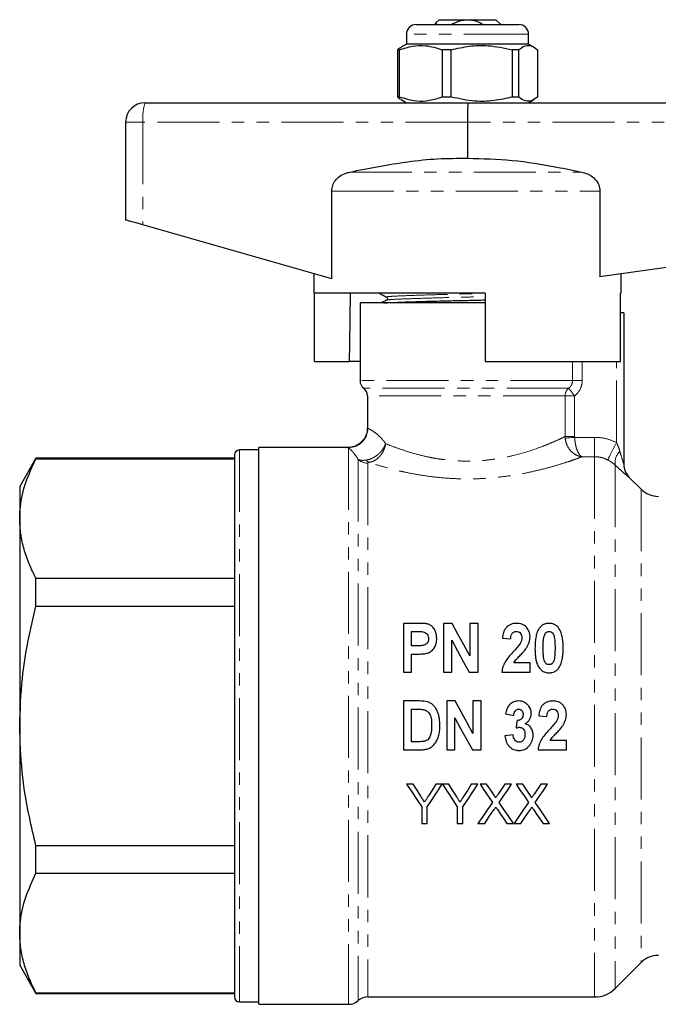
# Model space of a CAD drawing. Units: millimetres. Extents: x 117 to 288, y 29 to 272.
# Drawn here: x 117 to 183, y 172 to 272 of the extents above; entities that cross this region are included whole.
import ezdxf

# ---------------------------------------------------------------- set-up
doc = ezdxf.new("R2010")
doc.units = ezdxf.units.MM
doc.linetypes.add('PHANTOM', pattern=[12.7, 6.35, -1.27, 1.27, -1.27, 1.27, -1.27])

msp = doc.modelspace()

# ---------------------------------------------------------------- linework, layer by layer
at = {"color": 7, "linetype": 'Continuous', "lineweight": 25}
for p, q in [((160.1, 272.46), (159.8, 272.16)), ((160.1, 272.46), (163, 272.46)), ((163, 272.46), (165.9, 272.46)), ((166.4, 271.96), (165.9, 272.46)), ((157.75, 271.96), (168.02, 271.96)), ((168.02, 271.96), (168.25, 271.96)), ((156.75, 270.96), (156.75, 269.96)), ((169.25, 269.96), (169.25, 270.96)), ((156.05, 269.38), (155.84, 269.38)), ((155.84, 269.38), (155.84, 264.54)), ((156.05, 264.54), (156.05, 269.38)), ((156.75, 269.96), (156.2, 269.64)), ((169.25, 269.96), (156.75, 269.96)), ((161.32, 269.38), (160.42, 269.38)), ((160.42, 269.38), (160.42, 264.54)), ((161.32, 264.54), (161.32, 269.38)), ((168.27, 269.38), (167.58, 269.38)), ((167.58, 269.38), (167.58, 264.54)), ((168.27, 264.54), (168.27, 269.38)), ((169.8, 269.64), (169.25, 269.96)), ((170.16, 269.38), (170.16, 264.54)), ((156.05, 264.54), (155.84, 264.54)), ((156.2, 264.28), (156.75, 263.96)), ((161.32, 264.54), (160.42, 264.54)), ((168.27, 264.54), (167.58, 264.54)), ((169.25, 263.96), (169.8, 264.28)), ((130, 263.96), (163.04, 263.96)), ((163.04, 263.96), (216, 263.96)), ((128, 261.96), (128, 251.96)), ((163, 261.96), (163, 258.27)), ((149.1, 245.93), (149.1, 254.92)), ((176.56, 254.92), (176.56, 246.15)), ((149.1, 245.93), (129.77, 251.45)), ((216.15, 251.7), (176.56, 246.15)), ((147.25, 246.46), (147.25, 244.46)), ((178.75, 244.46), (178.75, 246.46)), ((164.8, 244.46), (147.25, 244.46)), ((147.35, 237.46), (147.35, 244.46)), ((154, 244.46), (154, 244.45)), ((164.8, 244.46), (164.8, 237.46)), ((178.65, 237.46), (178.65, 244.46)), ((178.75, 244.46), (178.65, 244.46)), ((152, 243.46), (152, 235.51)), ((163, 243.46), (152, 243.46)), ((154.73, 243.74), (154.74, 243.74)), ((164.8, 243.46), (163, 243.46)), ((164.8, 243.49), (163.5, 243.46)), ((179, 242.46), (178.65, 242.46)), ((179, 242.46), (179, 226.98)), ((147.35, 237.46), (150.88, 237.46)), ((152, 237.46), (150.88, 237.46)), ((164.8, 237.46), (178.65, 237.46)), ((152.75, 233.95), (152.75, 230.63)), ((139.15, 227.91), (139.15, 172.41)), ((141.65, 228.41), (139.65, 228.41)), ((150.82, 228.66), (141.65, 228.66)), ((141.65, 200.16), (141.65, 228.66)), ((118.82, 227.56), (117.15, 224.66)), ((139.15, 227.56), (118.82, 227.56)), ((118.82, 227.51), (118.82, 227.56)), ((118.82, 227.51), (139.15, 227.51)), ((180.77, 224.39), (179.59, 225.57)), ((117.15, 224.66), (117.15, 221.38)), ((117.15, 221.38), (117.15, 200.16)), ((118.82, 212.43), (118.82, 215.24)), ((139.15, 215.24), (118.82, 215.24)), ((118.82, 212.43), (139.15, 212.43)), ((156.45, 210.66), (156.45, 205.66)), ((157.89, 210.66), (156.45, 210.66)), ((157.28, 208.35), (157.28, 209.83)), ((157.28, 209.83), (157.76, 209.83)), ((160.55, 210.66), (160.55, 205.66)), ((161.42, 210.66), (160.55, 210.66)), ((163.24, 210.66), (163.24, 207.32)), ((164.08, 210.66), (163.24, 210.66)), ((164.08, 205.66), (164.08, 210.66)), ((161.38, 205.66), (161.38, 208.95)), ((166.58, 209.15), (167.41, 209.06)), ((157.82, 208.35), (157.28, 208.35)), ((157.28, 207.52), (157.88, 207.52)), ((157.28, 205.66), (157.28, 207.52)), ((156.45, 205.66), (157.28, 205.66)), ((160.55, 205.66), (161.38, 205.66)), ((163.18, 205.66), (164.08, 205.66)), ((166.51, 205.66), (169.4, 205.66)), ((169.4, 206.62), (167.76, 206.62)), ((169.4, 205.66), (169.4, 206.62)), ((158.09, 202.71), (156.45, 202.71)), ((156.45, 202.71), (156.45, 197.71)), ((160.87, 202.71), (160.87, 197.71)), ((161.74, 202.71), (160.87, 202.71)), ((163.56, 202.71), (163.56, 199.37)), ((164.4, 202.71), (163.56, 202.71)), ((164.4, 197.71), (164.4, 202.71)), ((157.28, 201.88), (157.72, 201.88)), ((157.28, 198.54), (157.28, 201.88)), ((161.71, 197.71), (161.71, 201)), ((166.9, 201.38), (167.73, 201.24)), ((170.3, 201.2), (171.13, 201.11)), ((117.15, 200.16), (117.15, 178.94)), ((141.65, 171.66), (141.65, 200.16)), ((167.67, 199.25), (166.83, 199.13)), ((173.12, 198.67), (171.48, 198.67)), ((173.12, 197.71), (173.12, 198.67)), ((156.45, 197.71), (158.13, 197.71)), ((158.01, 198.54), (157.28, 198.54)), ((160.87, 197.71), (161.71, 197.71)), ((163.5, 197.71), (164.4, 197.71)), ((170.23, 197.71), (173.12, 197.71)), ((157.44, 194.18), (156.77, 194.18)), ((160.42, 194.18), (159.75, 194.18)), ((161.08, 194.18), (160.43, 194.18)), ((164.06, 194.18), (163.39, 194.18)), ((164.96, 194.18), (164.28, 194.18)), ((167.51, 194.18), (166.82, 194.18)), ((168.65, 194.18), (167.97, 194.18)), ((171.2, 194.18), (170.51, 194.18)), ((158.31, 191.88), (158.31, 190.18)), ((158.88, 190.18), (158.88, 191.88)), ((161.95, 191.88), (161.95, 190.18)), ((162.52, 190.18), (162.52, 191.88)), ((158.31, 190.18), (158.88, 190.18)), ((161.95, 190.18), (162.52, 190.18)), ((164.07, 190.18), (164.76, 190.18)), ((167.04, 190.18), (167.72, 190.18)), ((167.77, 190.18), (168.46, 190.18)), ((170.73, 190.18), (171.41, 190.18)), ((139.15, 187.89), (118.82, 187.89)), ((118.82, 185.08), (118.82, 187.89)), ((118.82, 185.08), (139.15, 185.08)), ((117.15, 178.94), (117.15, 175.66)), ((117.15, 175.66), (118.82, 172.76)), ((178.13, 173.29), (180.77, 175.93)), ((139.15, 172.81), (118.82, 172.81)), ((118.82, 172.76), (118.82, 172.81)), ((118.82, 172.76), (139.15, 172.76)), ((152.8, 172.41), (176.01, 172.41)), ((139.65, 171.91), (141.65, 171.91)), ((141.65, 171.66), (150.82, 171.66))]:
    msp.add_line(p, q, dxfattribs=at)
at = {"color": 8, "linetype": 'PHANTOM', "lineweight": 18}
for p, q in [((168.97, 270.96), (156.75, 270.96)), ((169.25, 270.96), (168.97, 270.96)), ((129.77, 261.96), (128, 261.96)), ((129.77, 261.96), (129.77, 251.45)), ((163, 261.96), (129.77, 261.96)), ((216.15, 261.96), (163, 261.96)), ((150.94, 256.86), (174.71, 256.86)), ((149.1, 254.92), (176.56, 254.92)), ((173.76, 235.51), (173.76, 237.46)), ((174.74, 237.46), (174.74, 235.51)), ((178.25, 229.17), (178.25, 237.46)), ((173.76, 235.51), (152, 235.51)), ((173.76, 235.51), (174.74, 235.51)), ((173.36, 234.73), (152.38, 234.73)), ((172.99, 233.95), (152.75, 233.95)), ((172.99, 229.78), (172.99, 233.95)), ((172.99, 233.95), (173.97, 233.95)), ((173.97, 233.95), (173.97, 229.78)), ((172.99, 229.78), (173.97, 229.78)), ((173.97, 229.7), (176.01, 229.7)), ((176.01, 229.7), (176.01, 227.72)), ((139.65, 228.41), (139.65, 171.91)), ((150.82, 228.63), (150.82, 171.66)), ((151.81, 227.43), (151.81, 172.03)), ((152.8, 227.06), (152.8, 172.41)), ((176.01, 227.72), (174.74, 227.72)), ((176.01, 227.72), (176.01, 172.41)), ((178.13, 226.86), (178.13, 173.29)), ((179.59, 225.57), (179.59, 225.56)), ((180.77, 224.39), (180.77, 175.93))]:
    msp.add_line(p, q, dxfattribs=at)
at = {"color": 7, "linetype": 'Continuous', "lineweight": 25, "flags": 128}
for points in [[(129.77, 251.45), (129.42, 251.55), (129.08, 251.65), (128.77, 251.74), (128.51, 251.81), (128.29, 251.88), (128.13, 251.92), (128.03, 251.95), (128, 251.96)], [(150.99, 244.46), (150.91, 239.23), (150.88, 237.46)], [(163.24, 207.32), (162.63, 208.45), (162.02, 209.56), (161.42, 210.66)], [(161.38, 208.95), (161.98, 207.86), (162.57, 206.77), (163.18, 205.66)], [(163.56, 199.37), (162.96, 200.48), (162.35, 201.6), (161.74, 202.71)], [(161.71, 201), (162.3, 199.9), (162.9, 198.8), (163.5, 197.71)], [(168.07, 200.72), (168.03, 200.33), (167.99, 199.95)], [(156.77, 194.18), (157.29, 193.41), (157.8, 192.64), (158.31, 191.88)], [(158.22, 192.96), (157.83, 193.57), (157.44, 194.18)], [(158.88, 191.88), (159.39, 192.64), (159.9, 193.41), (160.42, 194.18)], [(159.75, 194.18), (159.37, 193.59), (159, 193.01)], [(160.43, 194.18), (160.94, 193.41), (161.45, 192.64), (161.95, 191.88)], [(161.86, 192.96), (161.47, 193.57), (161.08, 194.18)], [(162.52, 191.88), (163.03, 192.64), (163.54, 193.41), (164.06, 194.18)], [(163.39, 194.18), (163.02, 193.59), (162.64, 193.01)], [(164.28, 194.18), (164.71, 193.56), (165.13, 192.95), (165.55, 192.33)], [(165.66, 193.17), (165.31, 193.68), (164.96, 194.18)], [(166.82, 194.18), (166.47, 193.67), (166.13, 193.17)], [(166.24, 192.33), (166.66, 192.94), (167.08, 193.56), (167.51, 194.18)], [(167.97, 194.18), (168.4, 193.56), (168.82, 192.95), (169.25, 192.33)], [(169.35, 193.17), (169, 193.68), (168.65, 194.18)], [(170.51, 194.18), (170.17, 193.67), (169.82, 193.17)], [(169.93, 192.33), (170.35, 192.94), (170.78, 193.56), (171.2, 194.18)], [(165.55, 192.33), (165.06, 191.61), (164.56, 190.89), (164.07, 190.18)], [(164.76, 190.18), (165.23, 190.87), (165.71, 191.56)], [(166.06, 191.6), (166.39, 191.12), (166.71, 190.65), (167.04, 190.18)], [(167.72, 190.18), (167.23, 190.89), (166.73, 191.61), (166.24, 192.33)], [(169.25, 192.33), (168.75, 191.61), (168.26, 190.89), (167.77, 190.18)], [(168.46, 190.18), (168.93, 190.87), (169.4, 191.56)], [(169.75, 191.6), (170.08, 191.12), (170.41, 190.65), (170.73, 190.18)], [(171.41, 190.18), (170.92, 190.89), (170.43, 191.61), (169.93, 192.33)]]:
    msp.add_lwpolyline(points, dxfattribs=at)
at = {"color": 8, "linetype": 'PHANTOM', "lineweight": 18, "flags": 128}
for points in [[(173.36, 234.73), (173.38, 234.7), (173.43, 234.64), (173.49, 234.56), (173.57, 234.46), (173.65, 234.35), (173.75, 234.22), (173.86, 234.09), (173.97, 233.95)], [(173.97, 229.7), (173.81, 229.69), (173.64, 229.67), (173.49, 229.66), (173.35, 229.65), (173.23, 229.64), (173.13, 229.63), (173.05, 229.63), (173, 229.62)], [(178.25, 229.17), (178.09, 228.84), (177.93, 228.53), (177.78, 228.24), (177.65, 227.97), (177.54, 227.75), (177.45, 227.58), (177.39, 227.46), (177.35, 227.39)]]:
    msp.add_lwpolyline(points, dxfattribs=at)
at = {"color": 7, "linetype": 'Continuous', "lineweight": 25}
for centre, radius, start, end in [((157.75, 270.96), 1, 90, 180), ((168.25, 270.96), 1, 0, 90), ((130, 261.96), 2, 90, 180), ((153, 235.51), 1, 180, 231.3178), ((151.75, 233.95), 1, 0, 51.3178), ((139.65, 227.91), 0.5, 90, 180), ((181, 226.99), 2, 180, 225), ((182.54, 226.16), 2.5, 225, 270), ((182.54, 174.16), 2.5, 90, 135), ((139.65, 172.41), 0.5, 180, 270), ((152.8, 170.91), 1.5, 90, 131.4096), ((176.01, 175.41), 3, 270, 315), ((150.82, 173.16), 1.5, 270, 311.4096)]:
    msp.add_arc(centre, radius, start, end, dxfattribs=at)
at = {"color": 8, "linetype": 'PHANTOM', "lineweight": 18}
for centre, radius, start, end in [((134.35, 262.45), 4.6, 160.885, 186.159), ((174, 233.95), 1.01, 129.6316, 180.1741), ((150.8, 230.64), 2, 270.4311, 359.8361), ((179.69, 227.12), 1.58, 133.3781, 189.3483), ((152.8, 228.59), 1.53, 229.6348, 270.1155), ((153.23, 227.89), 0.812, 219.4918, 247.8871), ((181, 226.98), 2, 180.0019, 225.0139)]:
    msp.add_arc(centre, radius, start, end, dxfattribs=at)
at = {"color": 7, "linetype": 'Continuous', "lineweight": 25}
msp.add_ellipse((163.04, 261.96), major_axis=(0, 2), ratio=0.020685, start_param=0, end_param=1.570796, dxfattribs=at)
for points, knots in [([(164.59, 271.96), (164.38, 272.07), (163.85, 272.35), (162.88, 272.46), (162, 272.3), (161.54, 272.04), (161.4, 271.96)], [0, 0, 0, 0, 0.21167, 0.532585, 0.853908, 1, 1, 1, 1]), ([(159.8, 272.16), (159.8, 272.15), (159.81, 272.14), (159.8, 272.1), (159.78, 272.04), (159.7, 271.97), (159.63, 271.95), (159.58, 271.93), (159.58, 271.93)], [0, 0, 0, 0, 0.017605, 0.122159, 0.324206, 0.507738, 0.99816, 1, 1, 1, 1]), ([(159.81, 272.16), (159.81, 272.16), (159.78, 272.16), (159.68, 272.03), (159.59, 271.92)], [0, 0, 0, 0, 0.0744432, 1, 1, 1, 1]), ([(156.2, 269.61), (156.13, 269.57), (156, 269.52), (155.89, 269.42), (155.84, 269.38)], [0, 0, 0, 0, 0.639011, 1, 1, 1, 1]), ([(156.05, 269.38), (156.48, 269.52), (157.36, 269.8), (158.84, 269.87), (159.86, 269.56), (160.42, 269.38)], [0, 0, 0, 0, 0.299907, 0.606839, 1, 1, 1, 1]), ([(161.32, 269.38), (161.94, 269.52), (163.19, 269.8), (165.32, 269.87), (166.77, 269.56), (167.58, 269.38)], [0, 0, 0, 0, 0.2999068, 0.6068387, 1, 1, 1, 1]), ([(168.27, 269.38), (168.31, 269.42), (168.53, 269.61), (168.95, 269.83), (169.55, 269.83), (169.95, 269.54), (170.16, 269.38)], [0, 0, 0, 0, 0.069513, 0.36188, 0.661405, 1, 1, 1, 1]), ([(155.84, 264.54), (155.89, 264.5), (156, 264.39), (156.13, 264.34), (156.2, 264.31)], [0, 0, 0, 0, 0.360899, 1, 1, 1, 1]), ([(160.42, 264.54), (159.99, 264.4), (159.12, 264.11), (157.63, 264.05), (156.62, 264.36), (156.05, 264.54)], [0, 0, 0, 0, 0.299907, 0.606839, 1, 1, 1, 1]), ([(167.58, 264.54), (166.96, 264.4), (165.71, 264.11), (163.58, 264.05), (162.13, 264.36), (161.32, 264.54)], [0, 0, 0, 0, 0.299907, 0.6068388, 1, 1, 1, 1]), ([(170.16, 264.54), (169.95, 264.38), (169.55, 264.09), (168.96, 264.09), (168.54, 264.31), (168.31, 264.5), (168.27, 264.54)], [0, 0, 0, 0, 0.338594, 0.630605, 0.930487, 1, 1, 1, 1]), ([(150.94, 256.86), (152.92, 257.25), (155.9, 257.84), (159.94, 258.27), (161.98, 258.27), (163, 258.27)], [0, 0, 0, 0, 0.4971253, 0.7486224, 1, 1, 1, 1]), ([(163, 258.27), (164.53, 258.23), (167.6, 258.16), (171.49, 257.51), (173.86, 257.03), (174.71, 256.86)], [0, 0, 0, 0, 0.3871953, 0.7791132, 1, 1, 1, 1]), ([(149.1, 254.92), (149.12, 255.12), (149.16, 255.51), (149.47, 256.03), (149.94, 256.47), (150.46, 256.74), (150.81, 256.82), (150.94, 256.86)], [0, 0, 0, 0, 0.201786, 0.403154, 0.616308, 0.864664, 1, 1, 1, 1]), ([(174.71, 256.86), (175.04, 256.76), (175.59, 256.58), (176.2, 256.03), (176.51, 255.46), (176.55, 255.07), (176.56, 254.92)], [0, 0, 0, 0, 0.352128, 0.597083, 0.843535, 1, 1, 1, 1]), ([(154.05, 244.46), (154.02, 244.46), (153.98, 244.45), (154.03, 244.44), (154.05, 244.44)], [0, 0, 0, 0, 0.483429, 1, 1, 1, 1]), ([(154.01, 244.44), (154.13, 244.37), (154.36, 244.24), (154.6, 244.11), (154.72, 244.05)], [0, 0, 0, 0, 0.50003, 1, 1, 1, 1]), ([(154.72, 244.05), (154.75, 244.01), (154.82, 243.95), (154.79, 243.8), (154.74, 243.76), (154.71, 243.74)], [0, 0, 0, 0, 0.4433213, 0.7112833, 1, 1, 1, 1]), ([(154.7, 243.74), (154.59, 243.68), (154.39, 243.59), (154.2, 243.5), (154.13, 243.46)], [0, 0, 0, 0, 0.603532, 1, 1, 1, 1]), ([(154.43, 243.46), (154.66, 243.47), (155.15, 243.51), (156.57, 243.56), (158.46, 243.62), (160.67, 243.68), (162.85, 243.72), (164.21, 243.75), (164.8, 243.77)], [0, 0, 0, 0, 0.152657, 0.327321, 0.508154, 0.688986, 0.86365, 1, 1, 1, 1]), ([(152.73, 230.63), (152.73, 230.52), (152.73, 230.23), (152.57, 229.77), (152.27, 229.33), (151.9, 229), (151.52, 228.8), (151.16, 228.69), (150.92, 228.67), (150.82, 228.66)], [0, 0, 0, 0, 0.107656, 0.288151, 0.470614, 0.628507, 0.768591, 0.893117, 1, 1, 1, 1]), ([(117.15, 221.38), (117.17, 221.79), (117.21, 223.03), (117.69, 225.09), (118.45, 226.7), (118.82, 227.51)], [0, 0, 0, 0, 0.200206, 0.59806, 1, 1, 1, 1]), ([(118.82, 215.24), (118.58, 215.74), (118.09, 216.74), (117.57, 218.26), (117.22, 219.81), (117.17, 220.85), (117.15, 221.38)], [0, 0, 0, 0, 0.2481114, 0.4961831, 0.7481046, 1, 1, 1, 1]), ([(117.15, 200.16), (117.21, 201.79), (117.3, 204.67), (117.95, 208.76), (118.53, 211.2), (118.82, 212.43)], [0, 0, 0, 0, 0.3931736, 0.6957876, 1, 1, 1, 1]), ([(157.76, 209.83), (157.87, 209.82), (157.99, 209.82), (158.23, 209.82), (158.35, 209.81), (158.46, 209.79)], [0, 0, 0, 0, 0.5, 0.5, 1, 1, 1, 1]), ([(158.95, 210.58), (158.91, 210.59), (158.86, 210.6), (158.78, 210.62), (158.73, 210.62), (158.6, 210.64), (158.51, 210.64), (158.24, 210.66), (158.06, 210.66), (157.89, 210.66)], [0, 0, 0, 0, 0.125, 0.125, 0.25, 0.25, 0.5, 0.5, 1, 1, 1, 1]), ([(158.46, 209.79), (158.54, 209.77), (158.62, 209.75), (158.76, 209.66), (158.82, 209.6), (158.92, 209.48), (158.96, 209.4), (159, 209.25), (159.01, 209.17), (159.01, 209.09)], [0, 0, 0, 0, 0.25, 0.25, 0.5, 0.5, 0.75, 0.75, 1, 1, 1, 1]), ([(159.85, 209.11), (159.84, 209.26), (159.83, 209.41), (159.77, 209.71), (159.72, 209.86), (159.58, 210.12), (159.48, 210.25), (159.31, 210.4), (159.24, 210.45), (159.14, 210.51), (159.1, 210.53), (159.03, 210.56), (158.99, 210.57), (158.95, 210.58)], [0, 0, 0, 0, 0.25, 0.25, 0.5, 0.5, 0.75, 0.75, 0.875, 0.875, 0.9375, 0.9375, 1, 1, 1, 1]), ([(168.02, 210.66), (167.97, 210.66), (167.92, 210.66), (167.82, 210.65), (167.77, 210.64), (167.62, 210.62), (167.52, 210.59), (167.34, 210.51), (167.25, 210.47), (167.09, 210.35), (167.01, 210.29), (166.83, 210.07), (166.74, 209.89), (166.66, 209.62), (166.63, 209.53), (166.6, 209.34), (166.59, 209.25), (166.58, 209.15)], [0, 0, 0, 0, 0.0625, 0.0625, 0.125, 0.125, 0.25, 0.25, 0.375, 0.375, 0.5, 0.5, 0.75, 0.75, 0.875, 0.875, 1, 1, 1, 1]), ([(167.41, 209.06), (167.42, 209.15), (167.43, 209.23), (167.46, 209.41), (167.49, 209.49), (167.58, 209.65), (167.65, 209.72), (167.77, 209.78), (167.81, 209.8), (167.91, 209.82), (167.96, 209.82), (168, 209.83)], [0, 0, 0, 0, 0.25, 0.25, 0.5, 0.5, 0.75, 0.75, 0.875, 0.875, 1, 1, 1, 1]), ([(168, 209.83), (168.09, 209.82), (168.17, 209.81), (168.32, 209.74), (168.39, 209.69), (168.49, 209.56), (168.52, 209.49), (168.56, 209.33), (168.56, 209.25), (168.56, 209.17)], [0, 0, 0, 0, 0.25, 0.25, 0.5, 0.5, 0.75, 0.75, 1, 1, 1, 1]), ([(169.4, 209.3), (169.4, 209.39), (169.39, 209.48), (169.36, 209.65), (169.34, 209.73), (169.25, 209.98), (169.15, 210.14), (168.97, 210.34), (168.9, 210.39), (168.74, 210.49), (168.66, 210.54), (168.49, 210.6), (168.4, 210.62), (168.21, 210.65), (168.11, 210.66), (168.02, 210.66)], [0, 0, 0, 0, 0.125, 0.125, 0.25, 0.25, 0.5, 0.5, 0.625, 0.625, 0.75, 0.75, 0.875, 0.875, 1, 1, 1, 1]), ([(170.35, 210.15), (170.3, 210.08), (170.25, 210), (170.18, 209.85), (170.14, 209.77), (170.06, 209.52), (170.02, 209.35), (169.96, 209.01), (169.94, 208.84), (169.92, 208.49), (169.91, 208.31), (169.91, 208.13)], [0, 0, 0, 0, 0.125, 0.125, 0.25, 0.25, 0.5, 0.5, 0.75, 0.75, 1, 1, 1, 1]), ([(171.35, 210.66), (171.3, 210.66), (171.25, 210.66), (171.15, 210.65), (171.11, 210.64), (170.96, 210.61), (170.86, 210.57), (170.69, 210.49), (170.61, 210.43), (170.5, 210.33), (170.47, 210.3), (170.4, 210.23), (170.38, 210.19), (170.35, 210.15)], [0, 0, 0, 0, 0.125, 0.125, 0.25, 0.25, 0.5, 0.5, 0.75, 0.75, 0.875, 0.875, 1, 1, 1, 1]), ([(170.84, 209.33), (170.88, 209.46), (170.92, 209.58), (171.04, 209.72), (171.1, 209.76), (171.19, 209.8), (171.22, 209.81), (171.29, 209.82), (171.32, 209.82), (171.35, 209.83)], [0, 0, 0, 0, 0.5, 0.5, 0.75, 0.75, 0.875, 0.875, 1, 1, 1, 1]), ([(172.36, 210.14), (172.3, 210.22), (172.24, 210.3), (172.1, 210.42), (172.02, 210.48), (171.85, 210.57), (171.75, 210.61), (171.6, 210.64), (171.55, 210.65), (171.45, 210.66), (171.4, 210.66), (171.35, 210.66)], [0, 0, 0, 0, 0.25, 0.25, 0.5, 0.5, 0.75, 0.75, 0.875, 0.875, 1, 1, 1, 1]), ([(171.35, 209.83), (171.4, 209.82), (171.44, 209.82), (171.52, 209.8), (171.56, 209.78), (171.67, 209.72), (171.73, 209.65), (171.81, 209.5), (171.84, 209.43), (171.88, 209.27), (171.9, 209.19), (171.94, 208.95), (171.95, 208.78), (171.96, 208.46), (171.96, 208.29), (171.96, 208.12)], [0, 0, 0, 0, 0.0625, 0.0625, 0.125, 0.125, 0.25, 0.25, 0.375, 0.375, 0.5, 0.5, 0.75, 0.75, 1, 1, 1, 1]), ([(172.8, 208.12), (172.79, 208.3), (172.79, 208.48), (172.77, 208.83), (172.75, 209), (172.69, 209.34), (172.65, 209.51), (172.56, 209.76), (172.53, 209.84), (172.46, 210), (172.41, 210.07), (172.36, 210.14)], [0, 0, 0, 0, 0.25, 0.25, 0.5, 0.5, 0.75, 0.75, 0.875, 0.875, 1, 1, 1, 1]), ([(159.01, 209.09), (159.01, 209.03), (159.01, 208.96), (158.98, 208.84), (158.95, 208.77), (158.85, 208.6), (158.75, 208.51), (158.57, 208.42), (158.5, 208.4), (158.36, 208.38), (158.3, 208.37), (158.09, 208.35), (157.96, 208.35), (157.82, 208.35)], [0, 0, 0, 0, 0.125, 0.125, 0.25, 0.25, 0.5, 0.5, 0.625, 0.625, 0.75, 0.75, 1, 1, 1, 1]), ([(158.83, 207.59), (158.87, 207.6), (158.91, 207.61), (158.99, 207.64), (159.03, 207.66), (159.14, 207.71), (159.22, 207.76), (159.35, 207.86), (159.41, 207.91), (159.52, 208.04), (159.57, 208.11), (159.66, 208.25), (159.69, 208.32), (159.76, 208.47), (159.78, 208.55), (159.81, 208.71), (159.83, 208.78), (159.84, 208.95), (159.85, 209.03), (159.85, 209.11)], [0, 0, 0, 0, 0.0625, 0.0625, 0.125, 0.125, 0.25, 0.25, 0.375, 0.375, 0.5, 0.5, 0.625, 0.625, 0.75, 0.75, 0.875, 0.875, 1, 1, 1, 1]), ([(168.56, 209.17), (168.56, 209.12), (168.56, 209.07), (168.55, 208.97), (168.53, 208.92), (168.49, 208.77), (168.44, 208.68), (168.4, 208.59)], [0, 0, 0, 0, 0.25, 0.25, 0.5, 0.5, 1, 1, 1, 1]), ([(168.97, 208.04), (169.04, 208.14), (169.1, 208.24), (169.2, 208.44), (169.25, 208.54), (169.32, 208.75), (169.35, 208.86), (169.39, 209.08), (169.4, 209.19), (169.4, 209.3)], [0, 0, 0, 0, 0.25, 0.25, 0.5, 0.5, 0.75, 0.75, 1, 1, 1, 1]), ([(170.74, 208.12), (170.75, 208.33), (170.75, 208.53), (170.77, 208.94), (170.79, 209.14), (170.84, 209.33)], [0, 0, 0, 0, 0.5, 0.5, 1, 1, 1, 1]), ([(167.72, 207.78), (167.57, 207.63), (167.43, 207.48), (167.17, 207.16), (167.04, 206.99), (166.81, 206.65), (166.72, 206.46), (166.61, 206.17), (166.58, 206.07), (166.54, 205.87), (166.53, 205.76), (166.51, 205.66)], [0, 0, 0, 0, 0.25, 0.25, 0.5, 0.5, 0.75, 0.75, 0.875, 0.875, 1, 1, 1, 1]), ([(168.4, 208.59), (168.3, 208.44), (168.19, 208.31), (167.96, 208.04), (167.84, 207.91), (167.72, 207.78)], [0, 0, 0, 0, 0.5, 0.5, 1, 1, 1, 1]), ([(167.76, 206.62), (167.8, 206.69), (167.84, 206.76), (167.93, 206.88), (167.98, 206.94), (168.14, 207.12), (168.24, 207.23), (168.46, 207.46), (168.57, 207.57), (168.78, 207.8), (168.89, 207.92), (168.97, 208.04)], [0, 0, 0, 0, 0.125, 0.125, 0.25, 0.25, 0.5, 0.5, 0.75, 0.75, 1, 1, 1, 1]), ([(169.91, 208.13), (169.91, 208), (169.91, 207.87), (169.93, 207.6), (169.94, 207.46), (169.96, 207.19), (169.98, 207.06), (170.04, 206.8), (170.07, 206.66), (170.16, 206.41), (170.22, 206.28), (170.37, 206.05), (170.47, 205.95), (170.68, 205.77), (170.81, 205.7), (171.01, 205.64), (171.07, 205.62), (171.21, 205.6), (171.28, 205.6), (171.35, 205.59)], [0, 0, 0, 0, 0.125, 0.125, 0.25, 0.25, 0.375, 0.375, 0.5, 0.5, 0.625, 0.625, 0.75, 0.75, 0.875, 0.875, 0.9375, 0.9375, 1, 1, 1, 1]), ([(171.35, 206.43), (171.31, 206.43), (171.27, 206.43), (171.19, 206.45), (171.15, 206.47), (171.07, 206.51), (171.04, 206.54), (170.98, 206.6), (170.96, 206.64), (170.9, 206.75), (170.87, 206.82), (170.82, 206.98), (170.81, 207.06), (170.77, 207.31), (170.76, 207.47), (170.75, 207.8), (170.74, 207.96), (170.74, 208.12)], [0, 0, 0, 0, 0.0625, 0.0625, 0.125, 0.125, 0.1875, 0.1875, 0.25, 0.25, 0.375, 0.375, 0.5, 0.5, 0.75, 0.75, 1, 1, 1, 1]), ([(171.96, 208.12), (171.96, 207.92), (171.96, 207.72), (171.93, 207.32), (171.91, 207.12), (171.86, 206.92)], [0, 0, 0, 0, 0.5, 0.5, 1, 1, 1, 1]), ([(172.36, 206.1), (172.41, 206.18), (172.45, 206.25), (172.53, 206.41), (172.56, 206.49), (172.65, 206.74), (172.69, 206.91), (172.75, 207.26), (172.77, 207.43), (172.79, 207.78), (172.79, 207.95), (172.8, 208.12)], [0, 0, 0, 0, 0.125, 0.125, 0.25, 0.25, 0.5, 0.5, 0.75, 0.75, 1, 1, 1, 1]), ([(157.88, 207.52), (158.04, 207.52), (158.2, 207.52), (158.52, 207.54), (158.68, 207.56), (158.83, 207.59)], [0, 0, 0, 0, 0.5, 0.5, 1, 1, 1, 1]), ([(171.86, 206.92), (171.83, 206.8), (171.79, 206.67), (171.66, 206.53), (171.6, 206.49), (171.51, 206.45), (171.48, 206.44), (171.42, 206.43), (171.39, 206.43), (171.35, 206.43)], [0, 0, 0, 0, 0.5, 0.5, 0.75, 0.75, 0.875, 0.875, 1, 1, 1, 1]), ([(171.35, 205.59), (171.4, 205.6), (171.45, 205.6), (171.55, 205.61), (171.6, 205.61), (171.74, 205.64), (171.84, 205.68), (172.01, 205.76), (172.09, 205.82), (172.2, 205.92), (172.24, 205.95), (172.3, 206.02), (172.33, 206.06), (172.36, 206.1)], [0, 0, 0, 0, 0.125, 0.125, 0.25, 0.25, 0.5, 0.5, 0.75, 0.75, 0.875, 0.875, 1, 1, 1, 1]), ([(160.17, 200.16), (160.17, 200.41), (160.16, 200.65), (160.1, 201.01), (160.08, 201.13), (160.02, 201.36), (159.98, 201.48), (159.89, 201.71), (159.83, 201.82), (159.7, 202.03), (159.63, 202.13), (159.46, 202.31), (159.37, 202.39), (159.21, 202.49), (159.16, 202.52), (159.05, 202.57), (158.99, 202.59), (158.93, 202.61)], [0, 0, 0, 0, 0.25, 0.25, 0.375, 0.375, 0.5, 0.5, 0.625, 0.625, 0.75, 0.75, 0.875, 0.875, 0.9375, 0.9375, 1, 1, 1, 1]), ([(168.24, 202.71), (168.15, 202.71), (168.06, 202.7), (167.89, 202.67), (167.81, 202.65), (167.65, 202.58), (167.57, 202.54), (167.42, 202.45), (167.36, 202.39), (167.18, 202.2), (167.09, 202.05), (166.97, 201.72), (166.93, 201.55), (166.9, 201.38)], [0, 0, 0, 0, 0.125, 0.125, 0.25, 0.25, 0.375, 0.375, 0.5, 0.5, 0.75, 0.75, 1, 1, 1, 1]), ([(169.22, 202.26), (169.19, 202.3), (169.16, 202.33), (169.09, 202.4), (169.06, 202.43), (168.95, 202.51), (168.87, 202.56), (168.7, 202.64), (168.61, 202.67), (168.43, 202.7), (168.33, 202.71), (168.24, 202.71)], [0, 0, 0, 0, 0.125, 0.125, 0.25, 0.25, 0.5, 0.5, 0.75, 0.75, 1, 1, 1, 1]), ([(171.74, 202.71), (171.69, 202.71), (171.64, 202.71), (171.54, 202.7), (171.5, 202.69), (171.35, 202.67), (171.26, 202.64), (171.07, 202.57), (170.99, 202.53), (170.83, 202.42), (170.75, 202.35), (170.55, 202.14), (170.47, 201.96), (170.38, 201.68), (170.35, 201.59), (170.32, 201.4), (170.31, 201.3), (170.3, 201.2)], [0, 0, 0, 0, 0.0625, 0.0625, 0.125, 0.125, 0.25, 0.25, 0.375, 0.375, 0.5, 0.5, 0.75, 0.75, 0.875, 0.875, 1, 1, 1, 1]), ([(173.12, 201.35), (173.11, 201.44), (173.11, 201.53), (173.08, 201.71), (173.06, 201.8), (172.99, 201.97), (172.95, 202.05), (172.85, 202.2), (172.79, 202.27), (172.67, 202.4), (172.6, 202.46), (172.44, 202.56), (172.36, 202.6), (172.19, 202.66), (172.1, 202.68), (171.92, 202.7), (171.83, 202.71), (171.74, 202.71)], [0, 0, 0, 0, 0.125, 0.125, 0.25, 0.25, 0.375, 0.375, 0.5, 0.5, 0.625, 0.625, 0.75, 0.75, 0.875, 0.875, 1, 1, 1, 1]), ([(157.72, 201.88), (157.85, 201.88), (157.98, 201.87), (158.25, 201.86), (158.38, 201.85), (158.51, 201.83)], [0, 0, 0, 0, 0.5, 0.5, 1, 1, 1, 1]), ([(158.51, 201.83), (158.59, 201.81), (158.67, 201.78), (158.82, 201.71), (158.89, 201.66), (159.01, 201.55), (159.06, 201.48), (159.15, 201.34), (159.18, 201.26), (159.27, 201.03), (159.3, 200.86), (159.33, 200.54), (159.33, 200.37), (159.33, 200.21)], [0, 0, 0, 0, 0.125, 0.125, 0.25, 0.25, 0.375, 0.375, 0.5, 0.5, 0.75, 0.75, 1, 1, 1, 1]), ([(167.73, 201.24), (167.74, 201.31), (167.75, 201.39), (167.79, 201.53), (167.82, 201.6), (167.91, 201.72), (167.96, 201.78), (168.06, 201.84), (168.1, 201.85), (168.17, 201.87), (168.21, 201.87), (168.24, 201.88)], [0, 0, 0, 0, 0.25, 0.25, 0.5, 0.5, 0.75, 0.75, 0.875, 0.875, 1, 1, 1, 1]), ([(168.24, 201.88), (168.31, 201.87), (168.37, 201.87), (168.49, 201.81), (168.54, 201.77), (168.62, 201.66), (168.65, 201.6), (168.69, 201.48), (168.69, 201.41), (168.69, 201.34)], [0, 0, 0, 0, 0.25, 0.25, 0.5, 0.5, 0.75, 0.75, 1, 1, 1, 1]), ([(169.53, 201.43), (169.52, 201.5), (169.52, 201.58), (169.49, 201.73), (169.47, 201.8), (169.42, 201.94), (169.39, 202.01), (169.31, 202.14), (169.27, 202.2), (169.22, 202.26)], [0, 0, 0, 0, 0.25, 0.25, 0.5, 0.5, 0.75, 0.75, 1, 1, 1, 1]), ([(171.13, 201.11), (171.14, 201.29), (171.16, 201.47), (171.31, 201.71), (171.37, 201.78), (171.5, 201.84), (171.54, 201.85), (171.63, 201.87), (171.67, 201.87), (171.72, 201.88)], [0, 0, 0, 0, 0.5, 0.5, 0.75, 0.75, 0.875, 0.875, 1, 1, 1, 1]), ([(171.72, 201.88), (171.8, 201.87), (171.88, 201.87), (172.04, 201.8), (172.1, 201.75), (172.2, 201.62), (172.24, 201.54), (172.28, 201.38), (172.28, 201.3), (172.28, 201.22)], [0, 0, 0, 0, 0.25, 0.25, 0.5, 0.5, 0.75, 0.75, 1, 1, 1, 1]), ([(168.69, 201.34), (168.69, 201.26), (168.68, 201.18), (168.63, 201.02), (168.59, 200.94), (168.5, 200.85), (168.47, 200.83), (168.4, 200.78), (168.36, 200.77), (168.28, 200.74), (168.24, 200.73), (168.15, 200.72), (168.11, 200.72), (168.07, 200.72)], [0, 0, 0, 0, 0.25, 0.25, 0.5, 0.5, 0.625, 0.625, 0.75, 0.75, 0.875, 0.875, 1, 1, 1, 1]), ([(168.9, 200.38), (168.99, 200.44), (169.08, 200.5), (169.23, 200.64), (169.3, 200.73), (169.41, 200.91), (169.46, 201.01), (169.5, 201.16), (169.51, 201.21), (169.52, 201.32), (169.52, 201.37), (169.53, 201.43)], [0, 0, 0, 0, 0.25, 0.25, 0.5, 0.5, 0.75, 0.75, 0.875, 0.875, 1, 1, 1, 1]), ([(172.11, 200.64), (172.02, 200.49), (171.9, 200.36), (171.67, 200.09), (171.55, 199.96), (171.43, 199.84)], [0, 0, 0, 0, 0.5, 0.5, 1, 1, 1, 1]), ([(172.28, 201.22), (172.28, 201.17), (172.28, 201.12), (172.26, 201.02), (172.25, 200.97), (172.21, 200.82), (172.16, 200.73), (172.11, 200.64)], [0, 0, 0, 0, 0.25, 0.25, 0.5, 0.5, 1, 1, 1, 1]), ([(172.69, 200.1), (172.75, 200.19), (172.81, 200.28), (172.92, 200.48), (172.97, 200.59), (173.04, 200.8), (173.07, 200.91), (173.11, 201.13), (173.11, 201.24), (173.12, 201.35)], [0, 0, 0, 0, 0.25, 0.25, 0.5, 0.5, 0.75, 0.75, 1, 1, 1, 1]), ([(118.82, 187.89), (118.59, 188.87), (117.98, 191.36), (117.31, 195.46), (117.2, 198.59), (117.15, 200.16)], [0, 0, 0, 0, 0.243662, 0.61996, 1, 1, 1, 1]), ([(159.33, 200.21), (159.33, 199.89), (159.32, 199.56), (159.2, 199.18), (159.18, 199.1), (159.11, 198.96), (159.06, 198.89), (158.96, 198.77), (158.89, 198.72), (158.78, 198.66), (158.75, 198.64), (158.67, 198.61), (158.63, 198.6), (158.59, 198.59)], [0, 0, 0, 0, 0.5, 0.5, 0.625, 0.625, 0.75, 0.75, 0.875, 0.875, 0.9375, 0.9375, 1, 1, 1, 1]), ([(160.03, 199.1), (160.05, 199.18), (160.08, 199.27), (160.11, 199.45), (160.13, 199.54), (160.15, 199.71), (160.16, 199.8), (160.16, 199.98), (160.17, 200.07), (160.17, 200.16)], [0, 0, 0, 0, 0.25, 0.25, 0.5, 0.5, 0.75, 0.75, 1, 1, 1, 1]), ([(167.99, 199.95), (168.05, 199.97), (168.1, 199.98), (168.19, 200), (168.22, 200.01), (168.28, 200.02), (168.31, 200.02), (168.34, 200.02)], [0, 0, 0, 0, 0.5, 0.5, 0.75, 0.75, 1, 1, 1, 1]), ([(168.34, 200.02), (168.39, 200.01), (168.43, 200.01), (168.51, 199.99), (168.55, 199.97), (168.66, 199.9), (168.72, 199.84), (168.81, 199.69), (168.84, 199.61), (168.88, 199.44), (168.88, 199.36), (168.88, 199.27)], [0, 0, 0, 0, 0.125, 0.125, 0.25, 0.25, 0.5, 0.5, 0.75, 0.75, 1, 1, 1, 1]), ([(169.72, 199.21), (169.72, 199.34), (169.7, 199.46), (169.64, 199.71), (169.59, 199.83), (169.45, 200.05), (169.36, 200.14), (169.2, 200.26), (169.14, 200.29), (169.03, 200.34), (168.96, 200.36), (168.9, 200.38)], [0, 0, 0, 0, 0.25, 0.25, 0.5, 0.5, 0.75, 0.75, 0.875, 0.875, 1, 1, 1, 1]), ([(171.43, 199.84), (171.29, 199.68), (171.15, 199.53), (170.88, 199.21), (170.75, 199.04), (170.52, 198.7), (170.43, 198.51), (170.33, 198.22), (170.3, 198.12), (170.26, 197.92), (170.24, 197.81), (170.23, 197.71)], [0, 0, 0, 0, 0.25, 0.25, 0.5, 0.5, 0.75, 0.75, 0.875, 0.875, 1, 1, 1, 1]), ([(171.48, 198.67), (171.52, 198.74), (171.56, 198.81), (171.65, 198.93), (171.7, 198.99), (171.85, 199.17), (171.96, 199.28), (172.18, 199.51), (172.29, 199.62), (172.5, 199.85), (172.6, 199.97), (172.69, 200.1)], [0, 0, 0, 0, 0.125, 0.125, 0.25, 0.25, 0.5, 0.5, 0.75, 0.75, 1, 1, 1, 1]), ([(158.59, 198.59), (158.54, 198.58), (158.5, 198.57), (158.4, 198.56), (158.35, 198.55), (158.2, 198.55), (158.1, 198.54), (158.01, 198.54)], [0, 0, 0, 0, 0.25, 0.25, 0.5, 0.5, 1, 1, 1, 1]), ([(159.56, 198.21), (159.61, 198.28), (159.66, 198.34), (159.76, 198.48), (159.8, 198.55), (159.92, 198.78), (159.98, 198.94), (160.03, 199.1)], [0, 0, 0, 0, 0.25, 0.25, 0.5, 0.5, 1, 1, 1, 1]), ([(166.83, 199.13), (166.84, 199.04), (166.86, 198.94), (166.9, 198.76), (166.92, 198.67), (167.02, 198.41), (167.12, 198.24), (167.31, 198.02), (167.38, 197.96), (167.53, 197.84), (167.62, 197.8), (167.79, 197.72), (167.88, 197.69), (168.02, 197.66), (168.07, 197.66), (168.16, 197.65), (168.21, 197.65), (168.26, 197.65)], [0, 0, 0, 0, 0.125, 0.125, 0.25, 0.25, 0.5, 0.5, 0.625, 0.625, 0.75, 0.75, 0.875, 0.875, 0.9375, 0.9375, 1, 1, 1, 1]), ([(168.28, 198.48), (168.23, 198.48), (168.19, 198.48), (168.1, 198.51), (168.06, 198.53), (167.94, 198.59), (167.88, 198.66), (167.78, 198.81), (167.74, 198.9), (167.69, 199.07), (167.68, 199.16), (167.67, 199.25)], [0, 0, 0, 0, 0.125, 0.125, 0.25, 0.25, 0.5, 0.5, 0.75, 0.75, 1, 1, 1, 1]), ([(168.26, 197.65), (168.31, 197.65), (168.36, 197.65), (168.46, 197.66), (168.51, 197.66), (168.65, 197.69), (168.75, 197.72), (169.02, 197.84), (169.18, 197.97), (169.45, 198.26), (169.55, 198.44), (169.65, 198.72), (169.68, 198.81), (169.71, 199.01), (169.72, 199.11), (169.72, 199.21)], [0, 0, 0, 0, 0.0625, 0.0625, 0.125, 0.125, 0.25, 0.25, 0.5, 0.5, 0.75, 0.75, 0.875, 0.875, 1, 1, 1, 1]), ([(168.88, 199.27), (168.88, 199.18), (168.88, 199.09), (168.83, 198.91), (168.8, 198.82), (168.69, 198.67), (168.63, 198.6), (168.51, 198.53), (168.46, 198.51), (168.37, 198.48), (168.33, 198.48), (168.28, 198.48)], [0, 0, 0, 0, 0.25, 0.25, 0.5, 0.5, 0.75, 0.75, 0.875, 0.875, 1, 1, 1, 1]), ([(158.13, 197.71), (158.27, 197.71), (158.4, 197.72), (158.6, 197.74), (158.67, 197.75), (158.8, 197.78), (158.86, 197.8), (158.93, 197.82)], [0, 0, 0, 0, 0.5, 0.5, 0.75, 0.75, 1, 1, 1, 1]), ([(158.93, 197.82), (159.04, 197.86), (159.16, 197.91), (159.32, 198.01), (159.37, 198.05), (159.47, 198.13), (159.51, 198.17), (159.56, 198.21)], [0, 0, 0, 0, 0.5, 0.5, 0.75, 0.75, 1, 1, 1, 1]), ([(158.6, 192.36), (158.53, 192.46), (158.47, 192.56), (158.41, 192.66), (158.38, 192.71), (158.34, 192.76), (158.31, 192.81), (158.28, 192.86), (158.25, 192.91), (158.22, 192.96)], [0, 0, 0, 0, 0.0003619704, 0.0003619704, 0.0003619704, 0.0005429707, 0.0005429707, 0.0005429707, 0.0007239754, 0.0007239754, 0.0007239754, 0.0007239754]), ([(159, 193.01), (158.97, 192.95), (158.93, 192.9), (158.9, 192.84), (158.85, 192.76), (158.8, 192.68), (158.75, 192.6), (158.7, 192.52), (158.65, 192.44), (158.6, 192.36)], [0, 0, 0, 0, 0.0001948138, 0.0001948138, 0.0001948138, 0.0004870517, 0.0004870517, 0.0004870517, 0.0007793061, 0.0007793061, 0.0007793061, 0.0007793061]), ([(162.24, 192.36), (162.17, 192.46), (162.11, 192.56), (162.05, 192.66), (162.02, 192.71), (161.98, 192.76), (161.95, 192.81), (161.92, 192.86), (161.89, 192.91), (161.86, 192.96)], [0, 0, 0, 0, 0.0003619704, 0.0003619704, 0.0003619704, 0.0005429707, 0.0005429707, 0.0005429707, 0.0007239754, 0.0007239754, 0.0007239754, 0.0007239754]), ([(162.64, 193.01), (162.61, 192.95), (162.58, 192.9), (162.54, 192.84), (162.49, 192.76), (162.44, 192.68), (162.39, 192.6), (162.34, 192.52), (162.29, 192.44), (162.24, 192.36)], [0, 0, 0, 0, 0.0001948138, 0.0001948138, 0.0001948138, 0.0004870517, 0.0004870517, 0.0004870517, 0.0007793061, 0.0007793061, 0.0007793061, 0.0007793061]), ([(165.86, 192.79), (165.86, 192.83), (165.85, 192.86), (165.82, 192.92), (165.8, 192.95), (165.74, 193.05), (165.7, 193.11), (165.66, 193.17)], [0, 0, 0, 0, 0.25, 0.25, 0.5, 0.5, 1, 1, 1, 1]), ([(166.13, 193.17), (166.1, 193.14), (166.08, 193.11), (166.06, 193.07), (166.03, 193.03), (166, 192.98), (165.96, 192.93), (165.93, 192.88), (165.9, 192.84), (165.86, 192.79)], [0, 0, 0, 0, 0.0001180621, 0.0001180621, 0.0001180621, 0.0002951594, 0.0002951594, 0.0002951594, 0.00047226, 0.00047226, 0.00047226, 0.00047226]), ([(169.56, 192.79), (169.56, 192.83), (169.54, 192.86), (169.51, 192.92), (169.49, 192.95), (169.43, 193.05), (169.39, 193.11), (169.35, 193.17)], [0, 0, 0, 0, 0.25, 0.25, 0.5, 0.5, 1, 1, 1, 1]), ([(169.82, 193.17), (169.8, 193.14), (169.77, 193.11), (169.75, 193.07), (169.72, 193.03), (169.69, 192.98), (169.65, 192.93), (169.62, 192.88), (169.59, 192.84), (169.56, 192.79)], [0, 0, 0, 0, 0.0001180621, 0.0001180621, 0.0001180621, 0.0002951594, 0.0002951594, 0.0002951594, 0.00047226, 0.00047226, 0.00047226, 0.00047226]), ([(165.71, 191.56), (165.74, 191.61), (165.77, 191.65), (165.8, 191.7), (165.82, 191.72), (165.83, 191.74), (165.85, 191.77), (165.87, 191.79), (165.88, 191.81), (165.9, 191.83)], [0, 0, 0, 0, 0.0001720332, 0.0001720332, 0.0001720332, 0.0002580486, 0.0002580486, 0.0002580486, 0.0003440646, 0.0003440646, 0.0003440646, 0.0003440646]), ([(165.9, 191.83), (165.91, 191.81), (165.92, 191.79), (165.94, 191.77), (165.96, 191.74), (165.98, 191.71), (166, 191.69), (166.02, 191.66), (166.04, 191.63), (166.06, 191.6)], [0, 0, 0, 0, 0.0000746358, 0.0000746358, 0.0000746358, 0.0001865907, 0.0001865907, 0.0001865907, 0.0002985472, 0.0002985472, 0.0002985472, 0.0002985472]), ([(169.4, 191.56), (169.43, 191.61), (169.46, 191.65), (169.5, 191.7), (169.51, 191.72), (169.53, 191.74), (169.54, 191.77), (169.56, 191.79), (169.57, 191.81), (169.59, 191.83)], [0, 0, 0, 0, 0.0001720332, 0.0001720332, 0.0001720332, 0.0002580486, 0.0002580486, 0.0002580486, 0.0003440646, 0.0003440646, 0.0003440646, 0.0003440646]), ([(169.59, 191.83), (169.6, 191.81), (169.62, 191.79), (169.63, 191.77), (169.65, 191.74), (169.67, 191.71), (169.69, 191.69), (169.71, 191.66), (169.73, 191.63), (169.75, 191.6)], [0, 0, 0, 0, 0.0000746358, 0.0000746358, 0.0000746358, 0.0001865907, 0.0001865907, 0.0001865907, 0.0002985472, 0.0002985472, 0.0002985472, 0.0002985472]), ([(117.15, 178.94), (117.17, 179.36), (117.21, 180.59), (117.69, 182.65), (118.45, 184.27), (118.82, 185.08)], [0, 0, 0, 0, 0.200206, 0.59806, 1, 1, 1, 1]), ([(118.82, 172.81), (118.58, 173.31), (118.09, 174.3), (117.57, 175.83), (117.22, 177.38), (117.17, 178.42), (117.15, 178.94)], [0, 0, 0, 0, 0.248111, 0.496183, 0.748105, 1, 1, 1, 1])]:
    msp.add_open_spline(points, degree=3, knots=knots, dxfattribs=at)
at = {"color": 8, "linetype": 'PHANTOM', "lineweight": 18}
for points, knots in [([(154.76, 244.05), (154.74, 244.05), (154.61, 244.07), (154.93, 244.12), (155.73, 244.17), (157.06, 244.22), (158.8, 244.28), (160.84, 244.34), (162.9, 244.39), (164.2, 244.42), (164.8, 244.44)], [0, 0, 0, 0, 0.025983, 0.170851, 0.310776, 0.450701, 0.595568, 0.740436, 0.880361, 1, 1, 1, 1]), ([(154.74, 243.74), (154.77, 243.75), (154.84, 243.78), (155.35, 243.82), (156.12, 243.86), (157.25, 243.9), (158.8, 243.95), (160.84, 244.01), (162.9, 244.06), (164.2, 244.09), (164.8, 244.11)], [0, 0, 0, 0, 0.09261, 0.210295, 0.32434, 0.421072, 0.573942, 0.726812, 0.874467, 1, 1, 1, 1]), ([(173.36, 234.73), (173.42, 234.77), (173.48, 234.82), (173.57, 234.94), (173.62, 235), (173.72, 235.2), (173.76, 235.36), (173.76, 235.51)], [0, 0, 0, 0, 0.25, 0.25, 0.5, 0.5, 1, 1, 1, 1]), ([(174.74, 235.51), (174.74, 235.21), (174.67, 234.91), (174.47, 234.5), (174.38, 234.38), (174.2, 234.15), (174.09, 234.04), (173.97, 233.95)], [0, 0, 0, 0, 0.5, 0.5, 0.75, 0.75, 1, 1, 1, 1]), ([(152.81, 230.63), (152.86, 230.61), (152.93, 230.57), (153.15, 230.45), (153.29, 230.36), (153.61, 230.13), (153.8, 229.98), (154.2, 229.59), (154.41, 229.35), (154.62, 229.06)], [0, 0, 0, 0, 0.25, 0.25, 0.5, 0.5, 0.75, 0.75, 1, 1, 1, 1]), ([(152.61, 227.37), (152.81, 227.4), (153.02, 227.46), (153.33, 227.61), (153.43, 227.66), (153.63, 227.79), (153.73, 227.86), (153.91, 228.02), (154, 228.1), (154.16, 228.27), (154.24, 228.36), (154.37, 228.56), (154.43, 228.65), (154.54, 228.85), (154.58, 228.96), (154.62, 229.06)], [0, 0, 0, 0, 0.25, 0.25, 0.375, 0.375, 0.5, 0.5, 0.625, 0.625, 0.75, 0.75, 0.875, 0.875, 1, 1, 1, 1]), ([(152.93, 227.14), (153.13, 227.17), (153.33, 227.24), (153.61, 227.41), (153.7, 227.47), (153.87, 227.61), (153.96, 227.69), (154.11, 227.87), (154.18, 227.96), (154.31, 228.16), (154.37, 228.27), (154.47, 228.49), (154.51, 228.6), (154.58, 228.83), (154.6, 228.95), (154.62, 229.06)], [0, 0, 0, 0, 0.25, 0.25, 0.375, 0.375, 0.5, 0.5, 0.625, 0.625, 0.75, 0.75, 0.875, 0.875, 1, 1, 1, 1]), ([(154.62, 229.06), (154.9, 228.94), (155.21, 228.82), (155.88, 228.57), (156.23, 228.45), (156.99, 228.2), (157.4, 228.08), (158.24, 227.86), (158.68, 227.75), (159.36, 227.61), (159.59, 227.57), (160.06, 227.49), (160.31, 227.46), (161.03, 227.37), (161.52, 227.32), (162.27, 227.28), (162.51, 227.27), (163.02, 227.27), (163.27, 227.27), (164.02, 227.29), (164.52, 227.32), (165.49, 227.43), (165.97, 227.49), (166.91, 227.66), (167.36, 227.76), (168.67, 228.08), (169.45, 228.33), (170.5, 228.71), (170.82, 228.83), (171.41, 229.07), (171.68, 229.19), (172.17, 229.4), (172.38, 229.49), (172.74, 229.66), (172.88, 229.73), (172.99, 229.78)], [0, 0, 0, 0, 0.0625, 0.0625, 0.125, 0.125, 0.1875, 0.1875, 0.25, 0.25, 0.28125, 0.28125, 0.3125, 0.3125, 0.375, 0.375, 0.40625, 0.40625, 0.4375, 0.4375, 0.5, 0.5, 0.5625, 0.5625, 0.625, 0.625, 0.75, 0.75, 0.8125, 0.8125, 0.875, 0.875, 0.9375, 0.9375, 1, 1, 1, 1]), ([(173, 229.62), (173.01, 229.49), (173.04, 229.37), (173.1, 229.13), (173.14, 229.01), (173.3, 228.67), (173.43, 228.47), (173.75, 228.13), (173.94, 227.99), (174.33, 227.79), (174.54, 227.73), (174.74, 227.72)], [0, 0, 0, 0, 0.125, 0.125, 0.25, 0.25, 0.5, 0.5, 0.75, 0.75, 1, 1, 1, 1]), ([(173.97, 229.7), (173.98, 229.58), (173.99, 229.45), (174.02, 229.21), (174.04, 229.09), (174.1, 228.74), (174.17, 228.53), (174.31, 228.18), (174.39, 228.03), (174.56, 227.81), (174.65, 227.74), (174.74, 227.72)], [0, 0, 0, 0, 0.125, 0.125, 0.25, 0.25, 0.5, 0.5, 0.75, 0.75, 1, 1, 1, 1]), ([(176.01, 229.7), (176.4, 229.7), (176.79, 229.66), (177.54, 229.48), (177.9, 229.34), (178.25, 229.17)], [0, 0, 0, 0, 0.5, 0.5, 1, 1, 1, 1]), ([(178.25, 229.17), (178.33, 229.02), (178.39, 228.88), (178.51, 228.57), (178.56, 228.42), (178.6, 228.27)], [0, 0, 0, 0, 0.5, 0.5, 1, 1, 1, 1]), ([(151.81, 227.43), (151.68, 227.65), (151.55, 227.83), (151.33, 228.12), (151.23, 228.23), (150.97, 228.5), (150.87, 228.59), (150.82, 228.63)], [0, 0, 0, 0, 0.25, 0.25, 0.5, 0.5, 1, 1, 1, 1]), ([(178.6, 228.27), (178.68, 228.01), (178.75, 227.76), (178.86, 227.4), (178.9, 227.28), (178.95, 227.12), (178.96, 227.07), (178.99, 227), (179, 226.97), (179, 226.98)], [0, 0, 0, 0, 0.5, 0.5, 0.75, 0.75, 0.875, 0.875, 1, 1, 1, 1]), ([(151.81, 227.43), (151.9, 227.39), (152.01, 227.36), (152.28, 227.34), (152.44, 227.35), (152.61, 227.37)], [0, 0, 0, 0, 0.5, 0.5, 1, 1, 1, 1]), ([(152.93, 227.14), (152.88, 227.13), (152.84, 227.12), (152.81, 227.09), (152.8, 227.08), (152.8, 227.06)], [0, 0, 0, 0, 0.5, 0.5, 1, 1, 1, 1]), ([(174.74, 227.72), (174.57, 227.65), (174.35, 227.57), (173.97, 227.44), (173.84, 227.39), (173.55, 227.29), (173.4, 227.24), (172.92, 227.08), (172.57, 226.97), (171.8, 226.74), (171.39, 226.63), (170.52, 226.4), (170.07, 226.29), (169.11, 226.08), (168.61, 225.98), (167.57, 225.8), (167.04, 225.72), (165.95, 225.59), (165.4, 225.54), (164.56, 225.49), (164.28, 225.47), (163.71, 225.45), (163.43, 225.45), (162.57, 225.44), (162.01, 225.46), (160.89, 225.52), (160.33, 225.56), (159.23, 225.68), (158.69, 225.76), (157.66, 225.93), (157.15, 226.02), (156.42, 226.18), (156.18, 226.23), (155.72, 226.34), (155.49, 226.4), (154.83, 226.57), (154.41, 226.68), (153.63, 226.91), (153.26, 227.03), (152.93, 227.14)], [0, 0, 0, 0, 0.0625, 0.0625, 0.09375, 0.09375, 0.125, 0.125, 0.1875, 0.1875, 0.25, 0.25, 0.3125, 0.3125, 0.375, 0.375, 0.4375, 0.4375, 0.5, 0.5, 0.53125, 0.53125, 0.5625, 0.5625, 0.625, 0.625, 0.6875, 0.6875, 0.75, 0.75, 0.8125, 0.8125, 0.84375, 0.84375, 0.875, 0.875, 0.9375, 0.9375, 1, 1, 1, 1]), ([(177.35, 227.39), (177.14, 227.5), (176.93, 227.58), (176.48, 227.69), (176.24, 227.72), (176.01, 227.72)], [0, 0, 0, 0, 0.5, 0.5, 1, 1, 1, 1]), ([(178.13, 226.86), (178.02, 226.96), (177.9, 227.05), (177.64, 227.23), (177.5, 227.32), (177.35, 227.39)], [0, 0, 0, 0, 0.5, 0.5, 1, 1, 1, 1]), ([(179.59, 225.56), (179.59, 225.56), (179.57, 225.57), (179.53, 225.6), (179.5, 225.62), (179.42, 225.69), (179.37, 225.73), (179.25, 225.83), (179.19, 225.89), (178.98, 226.07), (178.83, 226.21), (178.49, 226.52), (178.31, 226.69), (178.13, 226.86)], [0, 0, 0, 0, 0.125, 0.125, 0.25, 0.25, 0.375, 0.375, 0.5, 0.5, 0.75, 0.75, 1, 1, 1, 1])]:
    msp.add_open_spline(points, degree=3, knots=knots, dxfattribs=at)
for points in [[(172.99, 229.78), (172.99, 229.73), (173, 229.67), (173, 229.62)], [(173.97, 229.78), (173.97, 229.76), (173.97, 229.73), (173.97, 229.7)]]:
    msp.add_open_spline(points, degree=3, dxfattribs=at)
at = {"color": 7, "linetype": 'Continuous', "lineweight": 25}
msp.add_open_spline([(158.93, 202.61), (158.66, 202.69), (158.37, 202.71), (158.09, 202.71)], degree=3, dxfattribs=at)

doc.saveas('drawing.dxf')
